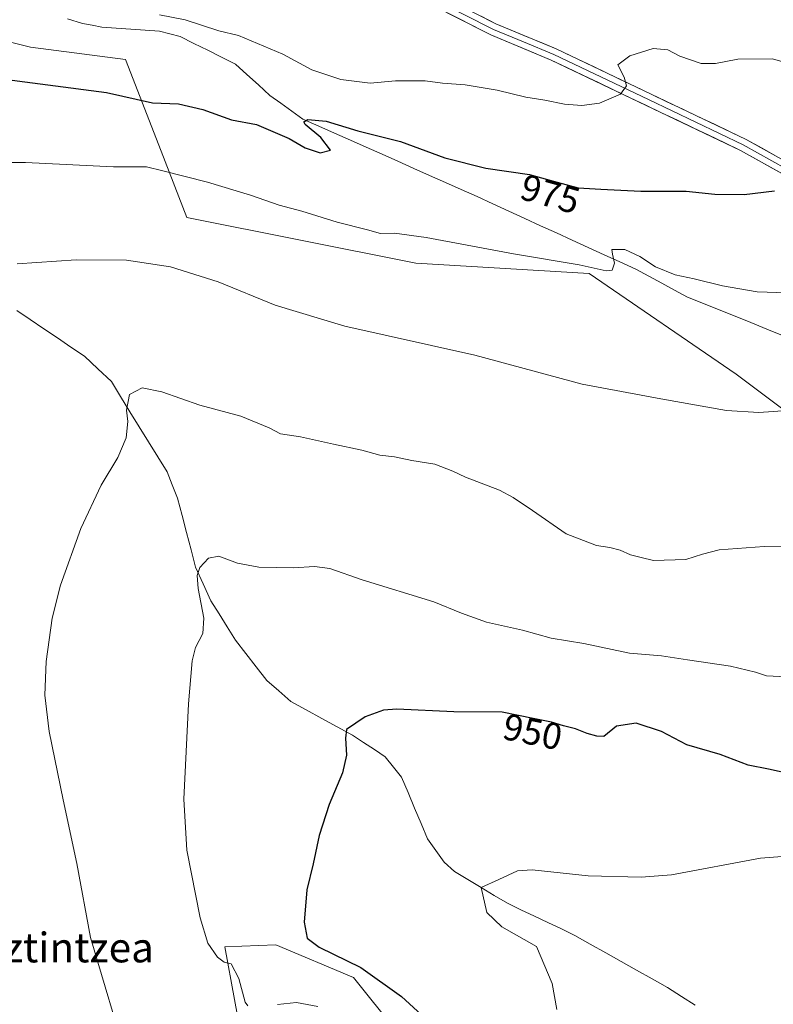
# Model space of a CAD drawing. Units: metres. Extents: x 586836 to 590272, y 4740546 to 4742903.
# Drawn here: x 588966 to 589169, y 4741440 to 4741705 of the extents above; entities that cross this region are included whole.
import ezdxf
from ezdxf.enums import TextEntityAlignment as Align

# ---------------------------------------------------------------- set-up
doc = ezdxf.new("R2010")
doc.units = ezdxf.units.M
doc.header["$MEASUREMENT"] = 0
for name, color, linetype, lineweight in [('Corriente natural lineal', 142, 'Continuous', 13), ('Cultivos herbáceos CxS', 92, 'Continuous', 0), ('Curva de nivel maestra', 36, 'Continuous', 30), ('Curva de nivel normal', 36, 'Continuous', 0), ('Layer 0', 7, 'Continuous', 0), ('Pastizal CxS', 92, 'Continuous', 0), ('Rótulo de curva de nivel directora', 19, 'Continuous', 0), ('Texto cartográfico', 19, 'Continuous', 0)]:
    doc.layers.add(name, color=color, linetype=linetype, lineweight=lineweight)
doc.styles.add('Arial', font='txt', dxfattribs={"height": 0.2})

# ---------------------------------------------------------------- blocks, each defined once
blk = doc.blocks.new('*U152')
at = {"layer": 'Cultivos herbáceos CxS', "color": 92, "linetype": 'Continuous', "lineweight": 0}
for points in [[(589067.8007, 4741432.7905, 951.5817), (589056.2417, 4741447.2035, 950.7834), (589035.3547, 4741456.0209, 951.127), (589021.6137, 4741455.5293, 954.1805), (589029.4295, 4741412.8949, 958.6184)], [(588944.0699, 4741704.1765, 977.0704), (588969.2329, 4741697.9061, 976.4327), (588994.8469, 4741694.5637, 976.3279), (589004.4535, 4741669.8469, 970.7097), (589011.3149, 4741651.9957, 966.9212), (589073.0743, 4741639.6583, 967.52), (589119.7315, 4741636.8905, 968.548), (589159.3487, 4741609.8339, 965.6863), (589185.6843, 4741590.0777, 963.0777), (589224.3675, 4741573.7053, 961.7642), (589230.8909, 4741584.7083, 963.1688), (589258.3385, 4741573.7235, 961.5596), (589306.4851, 4741570.6517, 960.1363), (589373.4767, 4741545.4227, 955.3787), (589435.9043, 4741525.7821, 946.405), (589470.7209, 4741515.6073, 944.5958)]]:
    blk.add_polyline3d(points, dxfattribs=at)
blk = doc.blocks.new('*U153')
at = {"layer": 'Pastizal CxS', "color": 92, "linetype": 'Continuous', "lineweight": 0}
blk.add_polyline3d([(589470.7209, 4741515.6073, 944.5958), (589435.9043, 4741525.7821, 946.405), (589373.4767, 4741545.4227, 955.3787), (589306.4851, 4741570.6517, 960.1363), (589258.3385, 4741573.7235, 961.5596), (589230.8909, 4741584.7083, 963.1688), (589224.3675, 4741573.7053, 961.7642), (589185.6843, 4741590.0777, 963.0777), (589159.3487, 4741609.8339, 965.6863), (589119.7315, 4741636.8905, 968.548), (589073.0743, 4741639.6583, 967.52), (589011.3149, 4741651.9957, 966.9212), (589004.4535, 4741669.8469, 970.7097), (588994.8469, 4741694.5637, 976.3279), (588969.2329, 4741697.9061, 976.4327), (588944.0699, 4741704.1765, 977.0704)], dxfattribs=at)
blk = doc.blocks.new('*U187')
at = {"layer": 'Curva de nivel normal', "color": 36, "linetype": 'Continuous', "lineweight": 0}
for points in [[(589172.85, 4741528.26, 955), (589167.58, 4741528.5, 955), (589164.56, 4741529.54, 955), (589157.82, 4741531.16, 955), (589146.29, 4741532.81, 955), (589139.28, 4741533.86, 955), (589130.67, 4741534.62, 955), (589118.34, 4741537.23, 955), (589109.49, 4741538.68, 955), (589101.84, 4741540.79, 955), (589092.07, 4741542.96, 955), (589085.37, 4741545.4, 955), (589077.94, 4741548.46, 955), (589058.56, 4741554.35, 955), (589049.86, 4741557.44, 955), (589045.78, 4741558.01, 955), (589040.08, 4741557.6, 955), (589030.76, 4741557.81, 955), (589024.98, 4741558.83, 955), (589019.94, 4741560.76, 955), (589017.13, 4741560.19, 955), (589014.86, 4741557.68, 955), (589014.16, 4741555.51, 955), (589014.43, 4741552.02, 955), (589015.9, 4741544.01, 955), (589015.61, 4741539.9, 955), (589013.66, 4741536.17, 955), (589012.76, 4741532.56, 955), (589011.76, 4741520.98, 955), (589010.49, 4741495.3, 955), (589011.34, 4741481.54, 955), (589014.9, 4741463.3, 955), (589016.98, 4741456.52, 955), (589019.56, 4741452.73, 955), (589021.37, 4741451.32, 955), (589023.32, 4741450.94, 955), (589025.39, 4741447, 955), (589027.08, 4741440.6, 955), (589027.75, 4741439.58, 955)], [(589035.74, 4741440, 955), (589040.87, 4741440.48, 955), (589046.6, 4741439.42, 955)]]:
    blk.add_polyline3d(points, dxfattribs=at)
blk = doc.blocks.new('*U199')
at = {"layer": 'Curva de nivel normal', "color": 36, "linetype": 'Continuous', "lineweight": 0}
blk.add_polyline3d([(589111.02, 4741438.61, 945), (589109.7619, 4741445.5987, 945), (589105.5284, 4741455.5979, 0), (589096.2453, 4741460.9034, 0), (589092.2236, 4741464.7134, 0), (589090.6201, 4741471.5051, 0), (589095.3986, 4741473.6034, 0), (589100.445, 4741476.005, 945), (589104.44, 4741476.24, 945), (589119.47, 4741474.64, 945), (589133.78, 4741474.27, 945), (589141.91, 4741474.92, 945), (589165.97, 4741479.38, 945), (589181.1, 4741480.53, 945)], dxfattribs=at)
blk = doc.blocks.new('*U200')
at = {"layer": 'Curva de nivel normal', "color": 36, "linetype": 'Continuous', "lineweight": 0}
blk.add_polyline3d([(588945.62, 4741666.84, 970), (588967.86, 4741666.8, 970), (588991.6, 4741665.65, 970), (589000.51, 4741665.62, 970), (589004.91, 4741664.55, 970), (589016.9, 4741661.55, 970), (589028.51, 4741658.06, 970), (589036.18, 4741655.29, 970), (589042.3, 4741653.71, 970), (589051.85, 4741650.73, 970), (589060.06, 4741648.66, 970), (589063.55, 4741647.72, 970), (589067.3, 4741647.83, 970), (589075.79, 4741646.61, 970), (589099.33, 4741642.2, 970), (589117.06, 4741639.28, 970), (589124.32, 4741637.67, 970), (589125.97, 4741637.81, 970), (589126.55, 4741639.66, 970), (589126.06, 4741642.12, 970), (589125.88, 4741643.37, 970), (589129.4, 4741643.38, 970), (589133.45, 4741641.54, 970), (589137.63, 4741638.7, 970), (589142.97, 4741636.57, 970), (589148.08, 4741635.46, 970), (589155.65, 4741633.56, 970), (589165.08, 4741632, 970), (589173.06, 4741631.75, 970)], dxfattribs=at)
blk = doc.blocks.new('*U204')
at = {"layer": 'Curva de nivel normal', "color": 36, "linetype": 'Continuous', "lineweight": 0}
blk.add_polyline3d([(588995.5, 4741423.88, 960), (588985.33, 4741458.01, 960), (588981.69, 4741477.95, 960), (588977.99, 4741495.07, 960), (588974.28, 4741513.52, 960), (588973.04, 4741523.28, 960), (588973.45, 4741532.38, 960), (588975, 4741544.02, 960), (588977.29, 4741552.93, 960), (588982.81, 4741568.19, 960), (588988.21, 4741579.86, 960), (588992.76, 4741587.37, 960), (588995.01, 4741592.6, 960), (588995.48, 4741597.02, 960), (588995.05, 4741600.08, 960), (588995.86, 4741604.3, 960), (588999.29, 4741606.07, 960), (589004.6, 4741605, 960), (589014.87, 4741601.44, 960), (589025.92, 4741598.5, 960), (589033.5, 4741595.3, 960), (589036.62, 4741593.72, 960), (589041.96, 4741592.95, 960), (589050.88, 4741590.89, 960), (589058.52, 4741589.3, 960), (589063.35, 4741587.96, 960), (589067.29, 4741587.48, 960), (589071.94, 4741586.49, 960), (589078.14, 4741585.54, 960), (589083.06, 4741583.64, 960), (589086.42, 4741582, 960), (589095.63, 4741578.55, 960), (589099.31, 4741576.56, 960), (589104.52, 4741573.1, 960), (589113.55, 4741566.8, 960), (589121.74, 4741563.62, 960), (589125.36, 4741563.11, 960), (589128.16, 4741562.36, 960), (589130.91, 4741561.16, 960), (589133.79, 4741560.36, 960), (589137.08, 4741559.62, 960), (589145.78, 4741559.83, 960), (589150.34, 4741561.32, 960), (589154.78, 4741562.44, 960), (589166.93, 4741563.35, 960), (589184.93, 4741563.49, 960)], dxfattribs=at)
blk = doc.blocks.new('*U209')
at = {"layer": 'Curva de nivel normal', "color": 36, "linetype": 'Continuous', "lineweight": 0}
blk.add_polyline3d([(588965.63, 4741639.48, 965), (588981.54, 4741640.64, 965), (588995.1, 4741640.47, 965), (589006.94, 4741638.71, 965), (589019.76, 4741634.67, 965), (589035.15, 4741628.4, 965), (589053.94, 4741622.76, 965), (589088.91, 4741614.88, 965), (589117.9, 4741607.14, 965), (589139.12, 4741603.15, 965), (589156.81, 4741600, 965), (589165.46, 4741599.48, 965), (589173.17, 4741600.03, 965)], dxfattribs=at)
blk = doc.blocks.new('*U218')
at = {"layer": 'Curva de nivel maestra', "color": 36, "linetype": 'Continuous', "lineweight": 30}
blk.add_polyline3d([(589174.67, 4741501.92, 950), (589168.07, 4741503.36, 950), (589162.65, 4741504.41, 950), (589155.04, 4741507.34, 950), (589146.04, 4741509.96, 950), (589139.28, 4741513.53, 950), (589132.47, 4741515.79, 950), (589127.12, 4741514.96, 950), (589123.67, 4741512.21, 950), (589121.85, 4741512.28, 950), (589119.22, 4741512.94, 950), (589116.1, 4741514.22, 950), (589112.82, 4741515.07, 950), (589109.62, 4741516.06, 950), (589104.68, 4741517.01, 950), (589096.29, 4741518.73, 950), (589083.25, 4741518.83, 950), (589067.9, 4741519.54, 950), (589064.33, 4741519.23, 950), (589059.38, 4741517.51, 950), (589054.37, 4741514.05, 950), (589054.08, 4741511.68, 950), (589054.39, 4741507.17, 950), (589053.33, 4741502.39, 950), (589049.65, 4741493.85, 950), (589047, 4741485.52, 950), (589045.36, 4741477.88, 950), (589043.64, 4741470.87, 950), (589042.98, 4741462.17, 950), (589043.75, 4741457.82, 950), (589046.97, 4741455.43, 950), (589058.25, 4741449.91, 950), (589069.2, 4741442.13, 950), (589074.57, 4741437.17, 950)], dxfattribs=at)
blk = doc.blocks.new('*U220')
at = {"layer": 'Curva de nivel maestra', "color": 36, "linetype": 'Continuous', "lineweight": 30}
blk.add_polyline3d([(588957.98, 4741689.85, 975), (588989.7, 4741685.68, 975), (589002.1, 4741682.92, 975), (589009.06, 4741682.66, 975), (589015.65, 4741681.14, 975), (589023.41, 4741678.31, 975), (589030.12, 4741677.02, 975), (589033.86, 4741675.45, 975), (589038.87, 4741673.29, 975), (589043.25, 4741670.74, 975), (589047.27, 4741669.39, 975), (589050.05, 4741670.14, 975), (589047.45, 4741673.52, 975), (589043.27, 4741677.04, 975), (589042.87, 4741677.75, 975), (589043.9, 4741678.45, 975), (589048.85, 4741677.96, 975), (589057.42, 4741675.34, 975), (589068.91, 4741672.5, 975), (589080.86, 4741668.04, 975), (589091.93, 4741665.26, 975), (589103.64, 4741663.6, 975), (589110.15, 4741661.76, 975), (589116.8, 4741660.04, 975), (589122.88, 4741659.67, 975), (589133.66, 4741659.1, 975), (589145.93, 4741659.14, 975), (589153.66, 4741658.25, 975), (589161.55, 4741658.22, 975), (589169.71, 4741659.2, 975)], dxfattribs=at)

msp = doc.modelspace()

# ---------------------------------------------------------------- linework, layer by layer
at = {"layer": 'Corriente natural lineal', "color": 142, "linetype": 'Continuous', "lineweight": 13}
for points in [[(588979.22, 4741705.57, 979.51), (588983.19, 4741704.29, 979.29), (588985.82, 4741703.79, 979.15), (588988.44, 4741703.28, 978.89), (588992.33, 4741703.02, 978.53), (588996.23, 4741702.76, 978.15), (589000.12, 4741702.5, 978.02), (589004.01, 4741702.24, 977.89), (589006.76, 4741701.52, 977.77), (589009.51, 4741700.79, 977.95), (589013.25, 4741698.93, 977.65), (589016.99, 4741697.07, 977.54), (589020.72, 4741695.21, 977.1), (589024.46, 4741693.35, 976.66), (589027.55, 4741690.53, 976.74), (589030.65, 4741687.72, 976.35), (589033.74, 4741684.9, 976.04), (589036.7, 4741682.77, 975.58), (589039.66, 4741680.64, 975.45), (589042.62, 4741678.51, 974.98), (589046.89, 4741676.62, 974.99), (589051.15, 4741674.72, 974.44), (589055.42, 4741672.83, 974.04), (589059.68, 4741670.93, 974.22), (589063.95, 4741669.04, 974.09), (589068.22, 4741667.15, 973.87), (589072.48, 4741665.25, 973.48), (589076.75, 4741663.36, 973.21), (589081.01, 4741661.46, 972.95), (589085.28, 4741659.57, 972.6), (589089.56, 4741657.62, 972.14), (589093.83, 4741655.66, 971.95), (589098.11, 4741653.71, 971.53), (589102.39, 4741651.75, 971.16), (589106.66, 4741649.8, 971.07), (589110.94, 4741647.84, 970.76), (589115.21, 4741645.89, 970.72), (589119.49, 4741643.93, 970.49), (589123.77, 4741641.98, 970.05), (589128.04, 4741640.02, 969.88), (589132.32, 4741638.07, 969.58), (589135.81, 4741636.19, 969.55), (589139.31, 4741634.32, 969.33), (589142.8, 4741632.44, 969.07), (589146.29, 4741630.56, 968.76), (589150.56, 4741628.84, 968.46), (589154.82, 4741627.12, 968.09), (589159.09, 4741625.4, 967.66), (589163.36, 4741623.68, 967.34), (589167.62, 4741621.96, 967.26), (589171.89, 4741620.24, 967.16)], [(588965.51, 4741626.95, 964.25), (588969.15, 4741624.49, 963.94), (588972.79, 4741622.02, 963.51), (588976.44, 4741619.56, 963), (588980.08, 4741617.09, 962.43), (588983.72, 4741614.63, 961.84), (588987.36, 4741611.22, 961.36), (588990.99, 4741607.8, 960.86), (588993.49, 4741603.75, 960.35), (588995.99, 4741599.69, 959.75), (588998.5, 4741595.64, 959.46), (589001, 4741591.59, 959.08), (589003.5, 4741587.53, 958.73), (589006, 4741583.48, 958.29), (589007.41, 4741579.94, 957.67), (589008.81, 4741576.39, 957.14), (589010.04, 4741571.75, 956.62), (589011.26, 4741567.11, 956.06), (589012.49, 4741562.47, 955.6), (589013.71, 4741557.83, 955.25), (589015.78, 4741553.29, 954.76), (589017.84, 4741548.75, 954.33), (589020.03, 4741545.22, 953.99), (589022.23, 4741541.68, 953.54), (589024.42, 4741538.15, 953.29), (589027.23, 4741534.53, 952.87), (589030.05, 4741530.9, 952.54), (589032.86, 4741527.28, 952.18), (589036.12, 4741524.43, 951.88), (589039.37, 4741521.58, 951.4), (589043.52, 4741519.31, 950.93), (589047.68, 4741517.05, 950.47), (589051.83, 4741514.78, 950.07), (589055.98, 4741512.51, 949.68), (589058.93, 4741510.57, 949.32), (589061.88, 4741508.63, 948.69), (589064.83, 4741506.69, 948.51), (589067.01, 4741503.94, 947.86), (589069.18, 4741501.19, 947.7), (589070.94, 4741497.04, 947.05), (589072.7, 4741492.88, 946.76), (589074.45, 4741488.73, 946.58), (589076.21, 4741484.57, 946.21), (589078.43, 4741481.43, 946.15), (589080.65, 4741478.28, 946.02), (589083.51, 4741475.78, 946.19), (589087.07, 4741473.64, 946.17), (589090.62, 4741471.51, 945.69), (589094.18, 4741469.37, 945.73), (589097.73, 4741467.23, 945.42), (589101.37, 4741465.5, 945.01), (589105, 4741463.77, 944.39), (589108.64, 4741462.03, 944.1), (589112.27, 4741460.3, 943.88), (589115.91, 4741458.57, 942.99), (589120.07, 4741456.23, 943.21), (589124.23, 4741453.89, 942.91), (589128.39, 4741451.56, 942.53), (589132.54, 4741449.22, 942.24), (589136.7, 4741446.88, 941.76), (589140.86, 4741444.54, 941.27), (589144.6, 4741442.14, 941.01), (589148.33, 4741439.74, 940.71)]]:
    msp.add_polyline3d(points, dxfattribs=at)
at = {"layer": 'Cultivos herbáceos CxS', "color": 92, "linetype": 'Continuous', "lineweight": 0}
for points in [[(589470.72, 4741515.61, 944.6), (589435.9, 4741525.78, 946.41), (589373.48, 4741545.42, 955.38), (589306.49, 4741570.65, 960.14), (589258.34, 4741573.72, 961.56), (589230.89, 4741584.71, 963.17), (589224.37, 4741573.71, 961.76), (589185.68, 4741590.08, 963.08), (589159.35, 4741609.83, 965.69), (589119.73, 4741636.89, 968.55), (589073.07, 4741639.66, 967.52), (589011.31, 4741652, 966.92), (589004.45, 4741669.85, 970.71), (588994.85, 4741694.56, 976.33), (588969.23, 4741697.91, 976.43), (588944.07, 4741704.18, 977.07)], [(589097.46, 4741323.11, 955.33), (589086.96, 4741357.26, 953.24), (589075.62, 4741390.16, 953.21), (589067.8, 4741432.79, 951.58), (589056.24, 4741447.2, 950.78), (589035.35, 4741456.02, 951.13), (589021.61, 4741455.53, 954.18), (589029.43, 4741412.89, 958.62), (589031.56, 4741391.58, 960.46), (589025.16, 4741360.31, 963.83), (589038.39, 4741343.02, 964.15), (589010.12, 4741340.05, 966.86), (588999.7, 4741319.21, 969.89)]]:
    msp.add_polyline3d(points, dxfattribs=at)
at = {"layer": 'Curva de nivel normal', "color": 36, "linetype": 'Continuous', "lineweight": 0}
msp.add_polyline3d([(589003.98, 4741706.59, 980), (589010.86, 4741705.29, 980), (589020, 4741702.33, 980), (589025.27, 4741701.06, 980), (589037.23, 4741696.03, 980), (589045.04, 4741691.77, 980), (589052.86, 4741689.16, 980), (589060.77, 4741688.23, 980), (589067.57, 4741688.87, 980), (589075.56, 4741688.8, 980), (589080.28, 4741688.18, 980), (589086.31, 4741687.72, 980), (589095, 4741686.36, 980), (589102.65, 4741684.44, 980), (589107.81, 4741683.61, 980), (589113.08, 4741682.5, 980), (589117.78, 4741682.15, 980), (589122.55, 4741682.78, 980), (589128.17, 4741685.25, 980), (589129.79, 4741687.49, 980), (589129.19, 4741689.83, 980), (589127.46, 4741693.17, 980), (589130.69, 4741695.58, 980), (589137.05, 4741697.5, 980), (589140.98, 4741697.22, 980), (589144.22, 4741695.46, 980), (589149.98, 4741693.51, 980), (589153.77, 4741693.5, 980), (589159.85, 4741694.71, 980), (589169.21, 4741694.78, 980), (589173.81, 4741693.42, 980)], dxfattribs=at)
at = {"layer": 'Layer 0', "linetype": 'Continuous', "lineweight": 0}
for points in [[(588957.61, 4741768.67), (589011.7, 4741744.69), (589054.74, 4741724.32), (589063.13, 4741720.26), (589094.64, 4741704.2), (589110.87, 4741697.44), (589162.06, 4741673.04), (589200.58, 4741651.53), (589238.65, 4741630.64), (589274.96, 4741613.65), (589285.68, 4741605.25), (589299.26, 4741586.42), (589311.97, 4741579.08), (589388.77, 4741548.72)], [(588956.95, 4741767.16), (589011.02, 4741743.19), (589032.54, 4741733.01), (589054.03, 4741722.84), (589058.2, 4741720.81), (589062.4, 4741718.78), (589078.15, 4741710.75), (589093.95, 4741702.7), (589102.09, 4741699.32), (589110.2, 4741695.94), (589135.71, 4741683.77), (589161.3, 4741671.57), (589180.56, 4741660.82), (589199.78, 4741650.09), (589218.82, 4741639.64), (589237.91, 4741629.17), (589255.94, 4741620.73), (589274.09, 4741612.24), (589284.48, 4741604.1), (589298.13, 4741585.17), (589301.51, 4741583.22)], [(589296.7, 4741584.33), (589283.28, 4741602.94), (589273.22, 4741610.82), (589237.16, 4741627.7), (589198.98, 4741648.64), (589160.54, 4741670.1), (589109.53, 4741694.43), (589093.26, 4741701.2), (589061.66, 4741717.3), (589053.32, 4741721.35), (589010.33, 4741741.69), (588956.29, 4741765.65)]]:
    msp.add_lwpolyline(points, dxfattribs=at)
for points in [[(589173.35, 4741662.95, 975.54), (589169.08, 4741665.33, 976.02), (589164.81, 4741667.72, 976.53), (589160.54, 4741670.1, 976.98), (589156.29, 4741672.13, 977.43), (589152.04, 4741674.16, 977.87), (589147.79, 4741676.18, 978.22), (589143.54, 4741678.21, 978.61), (589139.29, 4741680.24, 978.92), (589135.04, 4741682.27, 979.3), (589130.78, 4741684.29, 979.65), (589126.53, 4741686.32, 980.02), (589122.28, 4741688.35, 980.52), (589118.03, 4741690.38, 980.83), (589113.78, 4741692.4, 981.29), (589109.53, 4741694.43, 981.66), (589105.46, 4741696.12, 982.04), (589101.4, 4741697.82, 982.48), (589097.33, 4741699.51, 982.8), (589093.26, 4741701.2, 983.23), (589089.31, 4741703.21, 983.72), (589085.36, 4741705.23, 984.04), (589081.41, 4741707.24, 984.52)], [(589090.7, 4741706.21, 983.6), (589094.64, 4741704.2, 983.27), (589098.7, 4741702.51, 982.78), (589102.76, 4741700.82, 982.39), (589106.81, 4741699.13, 982.14), (589110.87, 4741697.44, 981.66), (589115.14, 4741695.41, 981.27), (589119.4, 4741693.37, 980.9), (589123.67, 4741691.34, 980.34), (589127.93, 4741689.31, 979.97), (589132.2, 4741687.27, 979.55), (589136.47, 4741685.24, 979.22), (589140.73, 4741683.21, 978.94), (589145, 4741681.17, 978.43), (589149.26, 4741679.14, 978.16), (589153.53, 4741677.11, 977.74), (589157.79, 4741675.07, 977.35), (589162.06, 4741673.04, 976.95), (589166.34, 4741670.65, 976.45), (589170.62, 4741668.26, 975.97)]]:
    msp.add_polyline3d(points, dxfattribs=at)
at = {"layer": 'Pastizal CxS', "color": 92, "linetype": 'Continuous', "lineweight": 0}
for points in [[(589470.72, 4741515.61, 944.6), (589435.9, 4741525.78, 946.41), (589373.48, 4741545.42, 955.38), (589306.49, 4741570.65, 960.14), (589258.34, 4741573.72, 961.56), (589230.89, 4741584.71, 963.17), (589224.37, 4741573.71, 961.76), (589185.68, 4741590.08, 963.08), (589159.35, 4741609.83, 965.69), (589119.73, 4741636.89, 968.55), (589073.07, 4741639.66, 967.52), (589011.31, 4741652, 966.92), (589004.45, 4741669.85, 970.71), (588994.85, 4741694.56, 976.33), (588969.23, 4741697.91, 976.43), (588944.07, 4741704.18, 977.07)], [(589097.46, 4741323.11, 955.33), (589086.96, 4741357.26, 953.24), (589075.62, 4741390.16, 953.21), (589067.8, 4741432.79, 951.58), (589056.24, 4741447.2, 950.78), (589035.35, 4741456.02, 951.13), (589021.61, 4741455.53, 954.18), (589029.43, 4741412.89, 958.62), (589031.56, 4741391.58, 960.46), (589025.16, 4741360.31, 963.83), (589038.39, 4741343.02, 964.15), (589010.12, 4741340.05, 966.86), (588999.7, 4741319.21, 969.89)], [(589029.43, 4741412.89, 958.62), (589021.61, 4741455.53, 954.18), (589035.35, 4741456.02, 951.13), (589056.24, 4741447.2, 950.78), (589067.8, 4741432.79, 951.58)]]:
    msp.add_polyline3d(points, dxfattribs=at)

# ---------------------------------------------------------------- block references
at = {"layer": 'Cultivos herbáceos CxS', "color": 92, "linetype": 'Continuous', "lineweight": 0}
msp.add_blockref('*U152', (0, 0), dxfattribs=at)
at = {"layer": 'Curva de nivel maestra', "color": 36, "linetype": 'Continuous', "lineweight": 30}
for name in ['*U218', '*U220']:
    msp.add_blockref(name, (0, 0), dxfattribs=at)
at = {"layer": 'Curva de nivel normal', "color": 36, "linetype": 'Continuous', "lineweight": 0}
for name in ['*U209', '*U204', '*U187', '*U199', '*U200']:
    msp.add_blockref(name, (0, 0), dxfattribs=at)
at = {"layer": 'Pastizal CxS', "color": 92, "linetype": 'Continuous', "lineweight": 0}
msp.add_blockref('*U153', (0, 0), dxfattribs=at)

# ---------------------------------------------------------------- texts
at = {"layer": 'Rótulo de curva de nivel directora', "color": 19, "linetype": 'Continuous', "lineweight": 0, "style": 'Arial'}
for s, rotation, p in [('975', -15.7825, (589109.27, 4741658.35)), ('950', -11.5855, (589104.54, 4741513.43))]:
    msp.add_text(s, height=7, rotation=rotation, dxfattribs=at).set_placement(p, align=Align.MIDDLE_CENTER)
at = {"layer": 'Texto cartográfico', "color": 19, "linetype": 'Continuous', "lineweight": 0, "style": 'Arial'}
msp.add_text('Buztintzea', height=8, dxfattribs=at).set_placement((588975.34, 4741455.31), align=Align.MIDDLE_CENTER)

doc.saveas('drawing.dxf')
